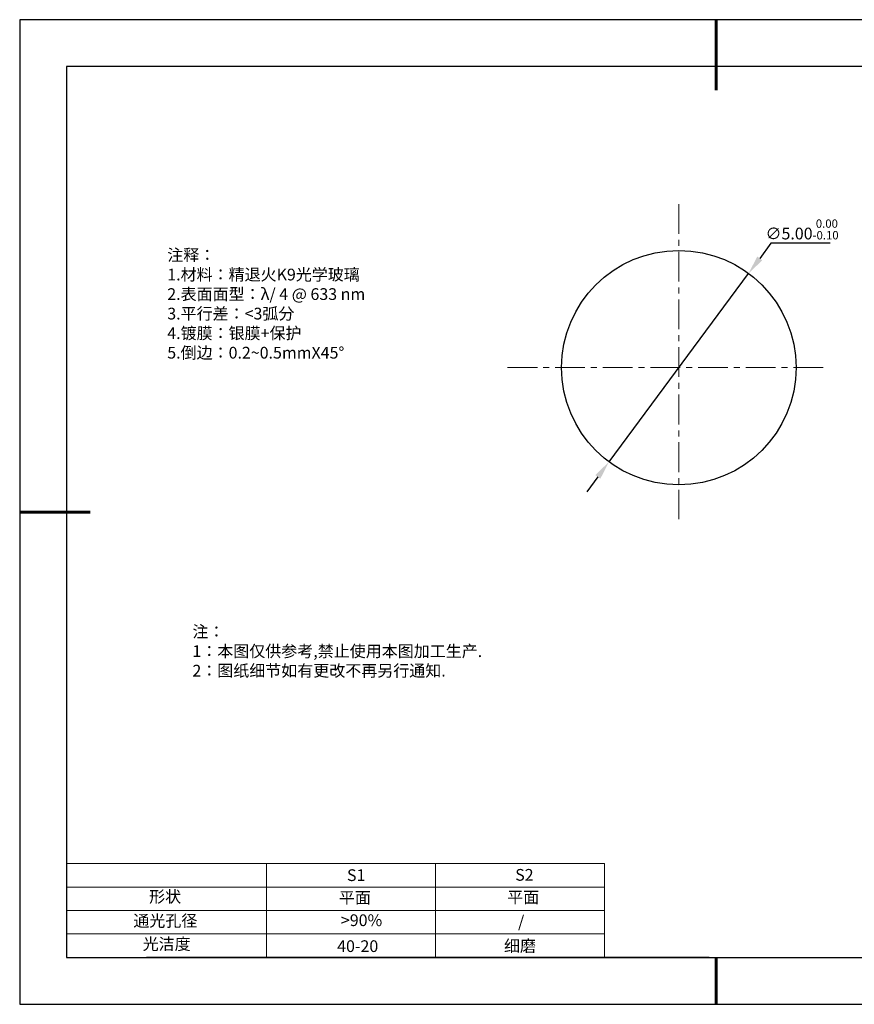
# Model space of a CAD drawing. Units: millimetres. Extents: x 295 to 592, y 19 to 229.
# Drawn here: x 295 to 473, y 19 to 229 of the extents above; entities that cross this region are included whole.
import ezdxf

# ---------------------------------------------------------------- set-up
doc = ezdxf.new("R2010")
doc.units = ezdxf.units.MM
doc.header["$PDSIZE"] = -1
doc.linetypes.add('CENTER', pattern=[10.16, 6.35, -1.27, 1.27, -1.27])
for name, color, linetype in [('1轮廓实线层', 7, 'Continuous'), ('6文字层', 3, 'Continuous'), ('细实线层', 7, 'Continuous')]:
    doc.layers.add(name, color=color, linetype=linetype)
for name, color, linetype, lineweight in [('2细线层', 4, 'Continuous', 15), ('3中心线层', 1, 'CENTER', 9), ('7标注层', 4, 'Continuous', 5), ('粗实线层', 7, 'Continuous', 25)]:
    doc.layers.add(name, color=color, linetype=linetype, lineweight=lineweight)
doc.styles.add('TH-GBD2M', font='calibri.ttf', dxfattribs={"width": 0.8, "height": 2.5})
doc.styles.add('标准', font='txt', dxfattribs={"height": 9.59})
doc.dimstyles.new('透镜标注', dxfattribs={"dimtxt": 2.5, "dimasz": 4, "dimexe": 1.25, "dimexo": 0.625, "dimtad": 1, "dimtoh": 1, "dimlfac": 0.1, "dimzin": 1, "dimdsep": 46, "dimtxsty": 'TH-GBD2M', "dimcen": 2.5, "dimclrt": 256, "dimadec": 0, "dimazin": 0, "dimtm": 1e-09, "dimtfac": 1, "dimtmove": 0, "dimatfit": 3, "dimfxl": 1, "dimtzin": 0, "dimarcsym": 0})

# ---------------------------------------------------------------- blocks, each defined once
blk = doc.blocks.new('*X7')
at = {"layer": '粗实线层', "lineweight": 60}
for p, q in [((0, 105), (0, 90)), ((-148.5, 0), (-133.5, 0)), ((0, -105), (0, -95))]:
    blk.add_line(p, q, dxfattribs=at)
at = {"layer": '粗实线层'}
for p, q in [((-138.5, 95), (-138.5, -95)), ((138.5, 95), (-138.5, 95)), ((-138.5, -95), (138.5, -95))]:
    blk.add_line(p, q, dxfattribs=at)
at = {"layer": '细实线层'}
for p, q in [((148.5, 105), (-148.5, 105)), ((-148.5, 105), (-148.5, -105)), ((-148.5, -105), (148.5, -105))]:
    blk.add_line(p, q, dxfattribs=at)
blk = doc.blocks.new('*D8')
at = {"layer": '7标注层', "color": 0, "lineweight": -2, "transparency": 16777216}
for p, q in [((455.01, 181.11), (452.63, 177.89)), ((467.66, 181.11), (455.01, 181.11)), ((420.49, 134.5), (450.25, 174.68)), ((418.11, 131.28), (415.73, 128.07))]:
    blk.add_line(p, q, dxfattribs=at)
at = {"layer": '7标注层', "color": 0, "transparency": 16777216}
for points in [[(452.09, 178.29), (453.16, 177.49), (450.25, 174.68)], [(417.57, 131.68), (418.64, 130.89), (420.49, 134.5)]]:
    blk.add_solid(points, dxfattribs=at)
at = {"layer": 'Defpoints', "color": 0, "transparency": 16777216}
for p in [(450.25, 174.68), (420.49, 134.5)]:
    blk.add_point(p, dxfattribs=at)
at = {"layer": '7标注层', "transparency": 16777216, "insert": (461.64, 184.07), "char_height": 2.5, "attachment_point": 5, "style": 'TH-GBD2M'}
blk.add_mtext('∅5.00{}{\\H0.71x;\\C3;\\S 0.00^ -0.10;}', dxfattribs=at)

msp = doc.modelspace()

# ---------------------------------------------------------------- linework, layer by layer
at = {"layer": '1轮廓实线层'}
msp.add_line((441.859, 28.799), (581.859, 28.799), dxfattribs=at)
msp.add_circle((435.368, 154.586), 25, dxfattribs=at)
at = {"layer": '2细线层'}
for p, q in [((304.859, 48.799), (419.506, 48.799)), ((347.506, 48.799), (347.506, 28.799)), ((383.506, 48.799), (383.506, 28.799)), ((419.506, 48.799), (419.506, 28.799)), ((304.859, 43.799), (419.506, 43.799)), ((304.859, 38.799), (419.506, 38.799)), ((304.859, 33.799), (419.506, 33.799))]:
    msp.add_line(p, q, dxfattribs=at)
at = {"layer": '3中心线层'}
for p, q in [((435.368, 189.466), (435.368, 122.285)), ((398.859, 154.586), (466.884, 154.586))]:
    msp.add_line(p, q, dxfattribs=at)
at = {"layer": '6文字层', "color": 0}
msp.add_line((441.859, 28.799), (321.859, 28.799), dxfattribs=at)

# ---------------------------------------------------------------- block references
at = {"layer": '粗实线层'}
msp.add_blockref('*X7', (443.359, 123.799), dxfattribs=at)

# ---------------------------------------------------------------- texts
at = {"layer": '6文字层', "color": 3, "insert": (373.033, 168.194), "char_height": 2.5, "attachment_point": 5}
msp.add_mtext_dynamic_manual_height_columns('\\pxsm1,ql;{\\fSimSun|b0|i0|c134|p2;注释：\\fSimSun|b0|i0|c0|p2; \\P\\fSimSun|b0|i0|c134|p2;1.材料：精退火K9光学玻璃\\fSimSun|b0|i0|c0|p2;  \\fSimSun|b0|i0|c134|p2; \\fSimSun|b0|i0|c0|p2;                                              \\P\\fSimSun|b0|i0|c134|p2;2.表面面型：\\fSimSun|b0|i0|c0|p2;λ/ 4 @ 633 nm \\fSimSun|b0|i0|c134|p2; \\fSimSun|b0|i0|c0|p2;       \\H0.99999x;   \\P\\fSimSun|b0|i0|c134|p2;3.平行差：<3弧分\\P4.镀膜：银膜+保护\\fSimSun|b0|i0|c0|p2;  \\fSimSun|b0|i0|c134|p2;\\P5.倒边：\\fSimSun|b0|i0|c0|p2;0.2~0.5mmX45°}', width=93.42571, gutter_width=1, heights=[126.523], dxfattribs=at)
at = {"layer": '6文字层', "insert": (331.678, 99.538), "char_height": 2.5, "attachment_point": 1, "style": '标准'}
msp.add_mtext_dynamic_manual_height_columns('\\pxqj;{\\fSimSun|b1|i0|c134|p2;\\C1;注：\\P1：本图仅供参考,禁止使用本图加工生产.\\P2：图纸细节如有更改不再另行通知.}', width=114.67031, gutter_width=1, heights=[0], dxfattribs=at)
at = {"layer": '6文字层', "attachment_point": 1}
for s, width, insert, char_height in [('{\\fSimSun|b0|i0|c0|p2;S1}', 24.72262, (364.631, 47.589), 2.5), ('{\\fSimSun|b0|i0|c0|p2;S2}', 21.29572, (400.492, 47.658), 2.5), ('{\\fSimSun|b0|i0|c134|p2;形状}', 13.96779, (322.44, 43.008), 2.5), ('{\\fSimSun|b0|i0|c134|p2;平面}', 21.8361, (362.899, 42.792), 2.5), ('{\\fSimSun|b0|i0|c134|p2;平面}', 16.12894, (398.79, 42.883), 2.5), ('{\\fSimSun|b0|i0|c134|p2;通光孔径}', 15.56923, (319.082, 37.863), 2.5), ('\\pxsm1,ql;{\\fSimSun|b0|i0|c134|p2;\\C3;>90%}', 25.43244, (363.329, 37.983), 2.5), ('{\\fSimSun|b0|i0|c134|p2;/}', 16.12894, (401.087, 37.687), 2.5), ('{\\fSimSun|b0|i0|c134|p2;光洁度}', 16.39629, (321.078, 32.914), 2.5), ('{\\fSimSun|b0|i0|c134|p2;\\H1.25x;40-20}', 19.16365, (362.535, 32.453), 2), ('{\\fSimSun|b0|i0|c134|p2;\\H1.25x;细磨}', 19.16365, (398.096, 32.498), 2)]:
    msp.add_mtext_dynamic_manual_height_columns(s, width=width, gutter_width=17.5, heights=[0], dxfattribs=dict(at, insert=insert, char_height=char_height))

# ---------------------------------------------------------------- dimensions: what is measured, and where the dimension line sits
at = {"layer": '7标注层'}
dim = msp.add_diameter_dim_2p(p1=(420.488, 134.496), p2=(450.247, 174.676), text='<>{}{\\H0.71x;\\C3;\\S 0.00^ -0.10;}', dimstyle='透镜标注', override={"dimtp": 0, "dimtm": 0.1, "dimtdec": 2, "dimtzin": 0}, dxfattribs=at)
dim.commit()
dim.dimension.update_dxf_attribs({"geometry": '*D8', "text_midpoint": (461.645, 184.066)})

doc.saveas('drawing.dxf')
